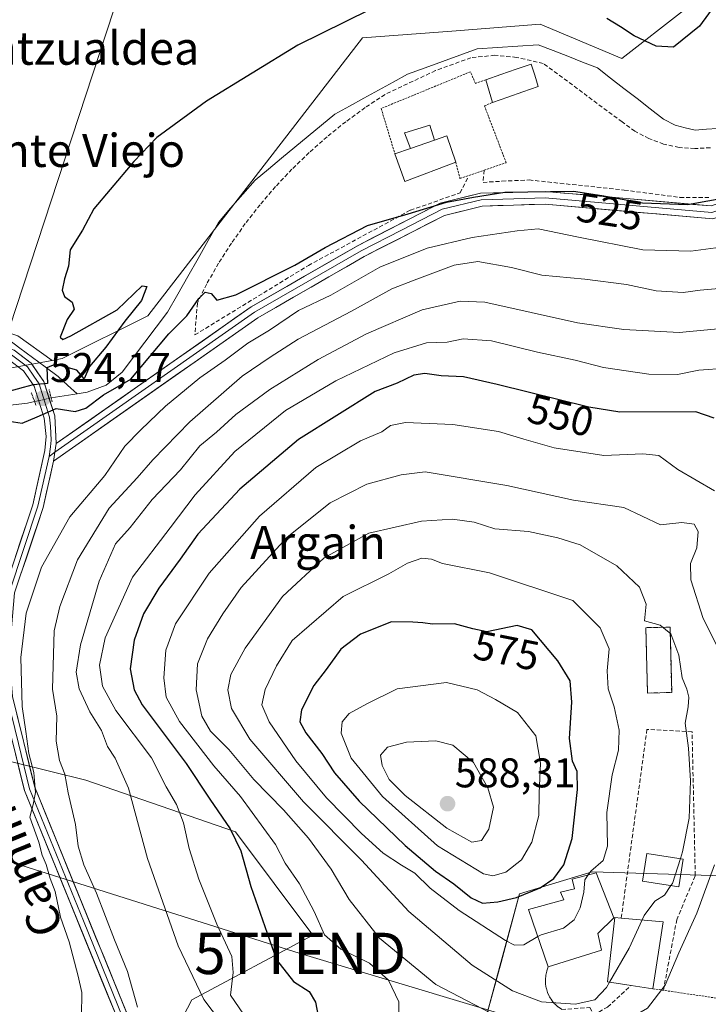
# Model space of a CAD drawing. Units: metres. Extents: x 607052 to 610488, y 4754713 to 4757082.
# Drawn here: x 608676 to 608842, y 4754981 to 4755219 of the extents above; entities that cross this region are included whole.
import ezdxf
from ezdxf.enums import TextEntityAlignment as Align

# ---------------------------------------------------------------- set-up
doc = ezdxf.new("R2010")
doc.units = ezdxf.units.M
doc.header["$MEASUREMENT"] = 0
for name, pattern in [('TRAZO_Y_PUNTO', [1, 0.5, -0.25, 0, -0.25]), ('TRAZOS', [0.75, 0.5, -0.25]), ('TRAZOS2', [0.375, 0.25, -0.125]), ('TRAZOSX2', [1.5, 1, -0.5])]:
    doc.linetypes.add(name, pattern=pattern)
doc.layers.get('0').update_dxf_attribs({"lineweight": 5})
for name, color, linetype, lineweight in [('Alambrada', 19, 'TRAZOS', 0), ('Carátula', 7, 'Continuous', 5), ('Cementerio', 135, 'TRAZOSX2', 0), ('Cementerio Cxs', 135, 'Continuous', 0), ('Corriente natural lineal', 142, 'Continuous', 13), ('Corriente natural lineal oculto', 19, 'TRAZO_Y_PUNTO', 13), ('Curva de nivel maestra', 36, 'Continuous', 30), ('Curva de nivel normal', 36, 'Continuous', 0), ('Edificación', 1, 'Continuous', 13), ('Edificación Cxs', 1, 'Continuous', 13), ('Edificación ligera', 1, 'Continuous', 0), ('Edificación ligera Cxs', 1, 'Continuous', 0), ('Edificación religiosa', 2, 'Continuous', 13), ('Edificación religiosa Cxs', 2, 'Continuous', 13), ('Layer 0', 7, 'Continuous', 0), ('Muro lineal', 1, 'TRAZOSX2', 13), ('Núcleo urbano CxS', 19, 'Continuous', 0), ('Obra de contención lineal', 1, 'TRAZOSX2', 13), ('Pastizal CxS', 92, 'Continuous', 0), ('Piscina', 142, 'Continuous', 0), ('Piscina CxS', 142, 'Continuous', 0), ('Prado CxS', 92, 'Continuous', 0), ('Puente lineal', 2, 'TRAZOS2', 0), ('Punto de cota en terreno', 7, 'Continuous', 0), ('Rótulo de curva de nivel directora', 19, 'Continuous', 0), ('Rótulo de punto de cota en terreno', 19, 'Continuous', 0), ('Seto lineal', 92, 'TRAZOSX2', 0), ('Tendido', 6, 'Continuous', 0), ('Texto cartográfico', 19, 'Continuous', 0), ('Torre de tendido puntual', 7, 'Continuous', 0)]:
    doc.layers.add(name, color=color, linetype=linetype, lineweight=lineweight)
doc.styles.add('Arial', font='txt', dxfattribs={"height": 0.2})

# ---------------------------------------------------------------- blocks, each defined once
blk = doc.blocks.new('*U154')
at = {"layer": 'Pastizal CxS', "color": 92, "linetype": 'Continuous', "lineweight": 0}
for points in [[(608697.4319, 4754943.6371, 534.3817), (608717.2275, 4754981.5689, 538.8797), (608746.4795, 4754997.2597, 553.8423), (608727.7723, 4755022.2039, 550.8479), (608691.6031, 4755034.6761, 536.7002), (608666.0919, 4755040.9405, 528.3316), (608652.9405, 4755072.0927, 525.9406), (608655.4359, 4755109.5089, 525.4356), (608667.7439, 4755133.2957, 526.1004), (608683.4613, 4755136.1537, 524.4963), (608685.889, 4755136.5952, 524.8118), (608706.5721, 4755146.9241, 524.402), (608758.4729, 4755214.106, 524.1677), (608780.0724, 4755215.7672, 523.2755), (608801.3619, 4755217.4045, 523.0623), (608821.1571, 4755209.1583, 523.2549), (608836.0029, 4755220.7019, 525.7515)], [(608856.0825, 4755011.2403, 554.0883), (608813.9471, 4755012.5267, 569.0951), (608800.9007, 4755008.5739, 572.0655), (608796.4119, 4755007.2141, 572.0082), (608791.9249, 4754990.6177, 566.7263), (608788.3677, 4754977.4605, 558.3445)]]:
    blk.add_polyline3d(points, dxfattribs=at)
blk.add_polyline3d([(608827.3301, 4755055.7501, 565.7702), (608833.1801, 4755055.8901, 565.1018), (608832.7901, 4755071.6901, 564.6517), (608826.9401, 4755071.5501, 565.8943), (608827.3301, 4755055.7501, 565.7702)], close=True, dxfattribs=at)
blk = doc.blocks.new('*U157')
at = {"layer": 'Prado CxS', "color": 92, "linetype": 'Continuous', "lineweight": 0}
blk.add_polyline3d([(608836.0029, 4755220.7019, 525.7515), (608821.1571, 4755209.1583, 523.2549), (608801.3619, 4755217.4045, 523.0623), (608780.0724, 4755215.7672, 523.2755), (608758.4729, 4755214.106, 524.1677), (608706.5721, 4755146.9241, 524.402), (608685.889, 4755136.5952, 524.8118), (608683.4613, 4755136.1537, 524.4963), (608683.4613, 4755136.1537, 524.4963), (608675.1454, 4755142.0939, 525.3953), (608655.1773, 4755148.7501, 526.1526), (608631.7408, 4755152.0208, 527.3903), (608642.4275, 4755170.929, 527.3484), (608668.1094, 4755214.3895, 529.4044), (608675.3437, 4755224.3113, 530.2491)], dxfattribs=at)
blk = doc.blocks.new('*U182')
at = {"layer": 'Curva de nivel normal', "color": 36, "linetype": 'Continuous', "lineweight": 0}
blk.add_polyline3d([(608690.5, 4754977.72, 530), (608690.62, 4754983.4, 530), (608689.74, 4754987.3, 530), (608687.56, 4754995.61, 530), (608685.48, 4755001.54, 530), (608684.14, 4755007.76, 530), (608682.98, 4755010.95, 530), (608681.96, 4755014.34, 530), (608681.02, 4755016.56, 530), (608680.18, 4755019.71, 530), (608678.05, 4755025.73, 530), (608678.87, 4755028.82, 530), (608679.42, 4755031.71, 530), (608679.02, 4755036.57, 530), (608677.81, 4755041.12, 530), (608677.06, 4755046.44, 530), (608676.2, 4755052.5, 530), (608675.83, 4755064.34, 530), (608677.17, 4755075.02, 530), (608680.84, 4755086.19, 530), (608687.67, 4755098.3, 530), (608696.15, 4755108.29, 530), (608701.04, 4755115.43, 530), (608704.88, 4755119.36, 530), (608710.82, 4755125.1, 530), (608719.14, 4755131.96, 530), (608725.23, 4755136.21, 530), (608730.69, 4755140.3, 530), (608735.97, 4755143.46, 530), (608742.95, 4755148.18, 530), (608750.81, 4755151.91, 530), (608762.66, 4755158.68, 530), (608774.04, 4755163.29, 530), (608784.94, 4755165.88, 530), (608795.83, 4755167.45, 530), (608800.92, 4755167.98, 530), (608810.69, 4755165.93, 530), (608826.22, 4755162.89, 530), (608837.82, 4755162.52, 530), (608845.07, 4755163.52, 530)], dxfattribs=at)
blk = doc.blocks.new('*U187')
at = {"layer": 'Curva de nivel normal', "color": 36, "linetype": 'Continuous', "lineweight": 0}
blk.add_polyline3d([(608704.08, 4754979.86, 535), (608701.65, 4754988.44, 535), (608698.54, 4754996.06, 535), (608694.12, 4755007.34, 535), (608691.08, 4755014.2, 535), (608689.75, 4755018.76, 535), (608689.05, 4755023.94, 535), (608687.33, 4755031.62, 535), (608686.49, 4755036.17, 535), (608685.24, 4755039.43, 535), (608684.43, 4755044.11, 535), (608684.55, 4755050.13, 535), (608683.52, 4755056.65, 535), (608683.89, 4755070.8, 535), (608685.27, 4755076.63, 535), (608689.56, 4755087.93, 535), (608697.19, 4755100.46, 535), (608704.02, 4755107.79, 535), (608707.74, 4755112.09, 535), (608716.71, 4755121.32, 535), (608729.4, 4755132.32, 535), (608736.13, 4755136.97, 535), (608742.9, 4755141.28, 535), (608755.78, 4755148.04, 535), (608765.5, 4755153.45, 535), (608770.96, 4755155.58, 535), (608780.61, 4755159.17, 535), (608786.34, 4755160.06, 535), (608794.42, 4755158.64, 535), (608801.83, 4755156.79, 535), (608812.17, 4755155.79, 535), (608822.22, 4755154.5, 535), (608829.39, 4755152.96, 535), (608835.96, 4755152.57, 535), (608840.08, 4755153.14, 535), (608845.56, 4755153.6, 535)], dxfattribs=at)
blk = doc.blocks.new('*U203')
at = {"layer": 'Curva de nivel normal', "color": 36, "linetype": 'Continuous', "lineweight": 0}
blk.add_polyline3d([(608724.1, 4754976.34, 540), (608720.06, 4754981.7, 540), (608713.89, 4754994.67, 540), (608706.45, 4755015.77, 540), (608701.86, 4755032.77, 540), (608698.67, 4755040.03, 540), (608696.83, 4755042.82, 540), (608695.33, 4755046.7, 540), (608692.55, 4755051.18, 540), (608690, 4755056.73, 540), (608689.2, 4755060.78, 540), (608690.3, 4755067.42, 540), (608694.83, 4755082.79, 540), (608698.76, 4755091.78, 540), (608702.31, 4755095.75, 540), (608707.62, 4755102.56, 540), (608714.48, 4755109.74, 540), (608719.15, 4755115.51, 540), (608723.14, 4755118.78, 540), (608727.8, 4755123.05, 540), (608736.05, 4755129.1, 540), (608747.71, 4755136.38, 540), (608759.44, 4755142.58, 540), (608772.89, 4755148.41, 540), (608782.05, 4755150.5, 540), (608788.03, 4755150.24, 540), (608810.39, 4755145.24, 540), (608821.65, 4755143.6, 540), (608834.98, 4755142.93, 540), (608849.5, 4755144.3, 540)], dxfattribs=at)
blk = doc.blocks.new('*U214')
at = {"layer": 'Curva de nivel maestra', "color": 36, "linetype": 'Continuous', "lineweight": 30}
for points in [[(608848.61, 4755228.96, 525), (608839.93, 4755216.91, 525), (608833.63, 4755211.85, 525), (608829.44, 4755212.08, 525), (608824.08, 4755214.58, 525), (608820.82, 4755216.74, 525), (608817.48, 4755218.8, 525)], [(608765.82, 4755223.77, 525), (608742.82, 4755212.37, 525), (608720.76, 4755198.82, 525), (608712.92, 4755193.1, 525), (608708.76, 4755190.06, 525), (608703.15, 4755184.25, 525), (608697.48, 4755177.45, 525), (608693.48, 4755172.78, 525), (608690.78, 4755167.6, 525), (608687.79, 4755162.88, 525), (608687.41, 4755158.95, 525), (608686.42, 4755155.84, 525), (608685.83, 4755153.09, 525), (608686.38, 4755151.58, 525), (608688.28, 4755150.2, 525), (608688.73, 4755148.54, 525), (608687.1, 4755146.07, 525), (608685.33, 4755141.77, 525), (608685.98, 4755141.19, 525), (608687.92, 4755142.08, 525), (608699.12, 4755148.34, 525), (608705.15, 4755154.16, 525), (608706.33, 4755153.99, 525), (608705.02, 4755150.61, 525), (608701.02, 4755145.62, 525), (608696.4, 4755139.35, 525), (608692.43, 4755134.69, 525), (608691.16, 4755131.7, 525), (608689.42, 4755133.78, 525), (608684.23, 4755135.26, 525), (608682.18, 4755134.36, 525), (608682.33, 4755130.59, 525), (608678.82, 4755130.24, 525), (608676.43, 4755129.63, 525), (608670.22, 4755127.87, 525)], [(608669.86, 4755121.95, 525), (608676.15, 4755121, 525), (608679.78, 4755122.54, 525), (608684.39, 4755124.53, 525), (608688.98, 4755123.83, 525), (608691.61, 4755124.59, 525), (608695.82, 4755127.84, 525), (608702.48, 4755131.58, 525), (608711.6, 4755142.55, 525), (608716.02, 4755146.94, 525), (608718.88, 4755151.12, 525), (608720.39, 4755152.61, 525), (608721.86, 4755152.35, 525), (608723.22, 4755150.68, 525), (608727.81, 4755152, 525), (608742.08, 4755159.17, 525), (608749.4, 4755163.45, 525), (608759.66, 4755168.79, 525), (608769.46, 4755171.56, 525), (608778.76, 4755174.38, 525), (608785.31, 4755175.6, 525), (608792.81, 4755176.85, 525), (608809.44, 4755177.06, 525), (608816.3, 4755176, 525), (608826.15, 4755174.21, 525), (608837.01, 4755173.83, 525), (608846.82, 4755175.62, 525)]]:
    blk.add_polyline3d(points, dxfattribs=at)
blk = doc.blocks.new('5PATER')
at = {"layer": 'Carátula', "linetype": 'Continuous', "lineweight": 5}
h = blk.add_hatch(color=250, dxfattribs=at)
edge = h.paths.add_edge_path()
edge.add_ellipse((0, 0.01), major_axis=(-1.33, -1.34), ratio=0.999422, start_angle=0, end_angle=360)
blk = doc.blocks.new('5TTEND')
blk.add_text('5TTEND', height=10).set_placement((0, 0), align=Align.MIDDLE_CENTER)

msp = doc.modelspace()

# ---------------------------------------------------------------- linework, layer by layer
at = {"layer": 'Alambrada', "color": 19, "linetype": 'TRAZOS', "lineweight": 0}
for points in [[(608788.23, 4755204, 523.8), (608785.73, 4755203.11, 524.02), (608784.53, 4755205.91, 523.86), (608762.96, 4755197.04, 523.9), (608766.3, 4755186.04, 524.2)], [(608780.98, 4755184.05, 524.18), (608782.01, 4755180.15, 524.35), (608787.86, 4755182.13, 524.27), (608793.17, 4755183.93, 523.97), (608787.92, 4755197.68, 523.86), (608789.85, 4755198.49, 523.53)], [(608828.64, 4754984.27, 560.55), (608846.67, 4754981.62, 556.85), (608844.04, 4754972.75, 555.23), (608836.72, 4754955, 552.39)]]:
    msp.add_polyline3d(points, dxfattribs=at)
at = {"layer": 'Cementerio', "color": 135, "linetype": 'TRAZOSX2', "lineweight": 0}
msp.add_polyline3d([(608827.33, 4755055.75, 565.91), (608833.18, 4755055.89, 565.46), (608832.79, 4755071.69, 564.7), (608826.94, 4755071.55, 565.22), (608827.33, 4755055.75, 565.91)], dxfattribs=at)
at = {"layer": 'Cementerio Cxs', "color": 135, "linetype": 'Continuous', "lineweight": 0}
msp.add_polyline3d([(608827.33, 4755055.75, 565.91), (608826.94, 4755071.55, 565.22), (608832.79, 4755071.69, 564.7), (608833.18, 4755055.89, 565.46), (608827.33, 4755055.75, 565.91)], close=True, dxfattribs=at)
at = {"layer": 'Corriente natural lineal', "color": 142, "linetype": 'Continuous', "lineweight": 13}
for points in [[(608689.45, 4755128.08, 524.32), (608691.91, 4755128.47, 524.49), (608696.45, 4755130.17, 524.58), (608700.34, 4755133.31, 523.86), (608703.09, 4755136.93, 524.11), (608705.84, 4755140.54, 524.26), (608708.58, 4755144.16, 524.4), (608711.33, 4755147.77, 524.26), (608713.78, 4755152.12, 523.85), (608716.24, 4755156.47, 523.87), (608718.69, 4755160.82, 524.48), (608721.15, 4755165.17, 524.37), (608723.6, 4755169.52, 523.98), (608726.56, 4755172.91, 523.52), (608729.51, 4755176.31, 524.07), (608732.47, 4755179.7, 524.33), (608735.69, 4755182.37, 524.34), (608738.9, 4755185.03, 524.27), (608742.12, 4755187.7, 524.06), (608745.34, 4755190.36, 523.76), (608748.55, 4755193.03, 523.52), (608751.77, 4755195.69, 523.44), (608755.29, 4755197.62, 523.79), (608758.8, 4755199.55, 523.74), (608762.32, 4755201.47, 523.45), (608765.83, 4755203.4, 522.81), (608769.35, 4755205.33, 523.29), (608773.56, 4755206.86, 523.24), (608777.77, 4755208.39, 522.86), (608781.97, 4755209.92, 523.24), (608786.18, 4755211.45, 523.03), (608791.1, 4755211.79, 523.36), (608796.02, 4755212.12, 523.03), (608800.94, 4755212.46, 523.19), (608804.51, 4755211.06, 523.14), (608808.09, 4755209.65, 522.76), (608811.66, 4755208.25, 522.45), (608815.23, 4755206.84, 522.71), (608818.42, 4755204.37, 522.56), (608821.61, 4755201.89, 522.42), (608824.81, 4755199.42, 522.44), (608828, 4755196.94, 522.52), (608831.19, 4755194.47, 522.4), (608833.99, 4755192.97, 522.17), (608836.44, 4755192.4, 522.11), (608838.88, 4755191.83, 522.19), (608841.58, 4755192.01, 522.13), (608844.28, 4755192.18, 522.18)], [(608630.99, 4755154.86, 527.87), (608635, 4755153.62, 527.35), (608639.02, 4755152.37, 527.16), (608643.03, 4755151.13, 526.95), (608647.04, 4755149.88, 526.74), (608651.29, 4755148.47, 526.41), (608655.54, 4755147.06, 526.22), (608659.8, 4755145.65, 526.05), (608664.05, 4755144.24, 525.87), (608668.3, 4755142.83, 525.73), (608672.55, 4755141.42, 525.62), (608675.63, 4755139.13, 525.62), (608678.7, 4755136.85, 525.43), (608681.78, 4755134.56, 525.16), (608684.85, 4755132.27, 524.72), (608687.15, 4755130.18, 524.28), (608689.45, 4755128.08, 524.32)], [(608683.19, 4755127.08, 524.21), (608686.32, 4755127.58, 524.19), (608689.45, 4755128.08, 524.32)], [(608672.62, 4755125.25, 524.32), (608677.44, 4755125.79, 523.92), (608679.18, 4755126.23, 524.08)]]:
    msp.add_polyline3d(points, dxfattribs=at)
at = {"layer": 'Corriente natural lineal oculto', "color": 19, "linetype": 'TRAZO_Y_PUNTO', "lineweight": 13}
msp.add_polyline3d([(608679.18, 4755126.23, 524.08), (608683.19, 4755127.08, 524.21)], dxfattribs=at)
at = {"layer": 'Curva de nivel maestra', "color": 36, "linetype": 'Continuous', "lineweight": 30}
for points in [[(608843.48, 4755122.22, 550), (608839.03, 4755123.75, 550), (608820.66, 4755123.61, 550), (608813.19, 4755124.81, 550), (608790.98, 4755130.34, 550), (608782.82, 4755132.21, 550), (608777.48, 4755132.39, 550), (608773.48, 4755133.01, 550), (608770.82, 4755132.59, 550), (608766.82, 4755130.63, 550), (608761.48, 4755128.66, 550), (608742.98, 4755117.06, 550), (608728.81, 4755104.99, 550), (608718.65, 4755094.13, 550), (608714.4, 4755088.07, 550), (608709.18, 4755081.12, 550), (608705.5, 4755074.88, 550), (608703.24, 4755068.52, 550), (608702.28, 4755061.62, 550), (608703.26, 4755056.49, 550), (608705.18, 4755052.9, 550), (608715.82, 4755038.7, 550), (608721.58, 4755030.07, 550), (608726.45, 4755022.96, 550), (608729.02, 4755017.6, 550), (608731.47, 4755008.96, 550), (608737.68, 4754991.3, 550), (608741.74, 4754986.03, 550), (608745.55, 4754983.61, 550), (608747.07, 4754981.04, 550), (608747.82, 4754977.22, 550)], [(608787.48, 4755004.98, 575), (608791.15, 4755005.28, 575), (608795.65, 4755006.34, 575), (608801.42, 4755008.64, 575), (608804.69, 4755010.96, 575), (608807.1, 4755014.19, 575), (608809.16, 4755020.62, 575), (608810.44, 4755032.44, 575), (608810.34, 4755036.77, 575), (608809.19, 4755039.27, 575), (608808.49, 4755044.78, 575), (608809.01, 4755053.58, 575), (608808.67, 4755058.68, 575), (608805.69, 4755063.53, 575), (608799.4, 4755071.02, 575), (608795.81, 4755072.04, 575), (608788.53, 4755070.57, 575), (608785.09, 4755071.26, 575), (608780.71, 4755072.48, 575), (608775.38, 4755072.38, 575), (608773.03, 4755072.74, 575), (608770.6, 4755072.91, 575), (608765.45, 4755072.92, 575), (608757.98, 4755069.99, 575), (608753.21, 4755066.32, 575), (608749.67, 4755061.4, 575), (608746.68, 4755057.59, 575), (608743.69, 4755051.72, 575), (608743.26, 4755048.77, 575), (608744.75, 4755046.1, 575), (608748.63, 4755041.12, 575), (608751.7, 4755036.5, 575), (608757.63, 4755029.58, 575), (608768.75, 4755018.87, 575), (608776.09, 4755012.71, 575), (608780.52, 4755009.62, 575), (608784.68, 4755006.22, 575), (608787.48, 4755004.98, 575)]]:
    msp.add_polyline3d(points, dxfattribs=at)
at = {"layer": 'Curva de nivel normal', "color": 36, "linetype": 'Continuous', "lineweight": 0}
for points in [[(608846.4, 4755134.31, 545), (608839.77, 4755133.76, 545), (608834.59, 4755132.71, 545), (608827.64, 4755132.86, 545), (608816.7, 4755134.42, 545), (608809.82, 4755136.24, 545), (608800.74, 4755138.18, 545), (608789.65, 4755140.86, 545), (608782.81, 4755141.33, 545), (608778.94, 4755140.56, 545), (608773.95, 4755140.37, 545), (608766.07, 4755137.96, 545), (608752, 4755131.22, 545), (608739.8, 4755124.06, 545), (608727.6, 4755114.16, 545), (608717.99, 4755103.67, 545), (608711.94, 4755095.65, 545), (608702.84, 4755083.74, 545), (608696.27, 4755069.1, 545), (608694.84, 4755062.48, 545), (608695.58, 4755057.39, 545), (608698.86, 4755051.5, 545), (608707.42, 4755040.08, 545), (608710.99, 4755033.08, 545), (608713.49, 4755028.79, 545), (608715.21, 4755024.4, 545), (608716.55, 4755018.17, 545), (608718.85, 4755010.8, 545), (608723.24, 4754999.86, 545), (608726.9, 4754992.1, 545), (608727.21, 4754988.17, 545), (608726.54, 4754982.73, 545), (608730.71, 4754976.59, 545)], [(608843.56, 4755104.62, 555), (608834.63, 4755109.82, 555), (608830.08, 4755113.13, 555), (608826.23, 4755113.55, 555), (608816.76, 4755113.15, 555), (608804.81, 4755114.99, 555), (608797.46, 4755117.08, 555), (608791.32, 4755118.93, 555), (608780.32, 4755120.67, 555), (608768.87, 4755121.11, 555), (608765.22, 4755120.45, 555), (608763.11, 4755118.89, 555), (608757.98, 4755116.74, 555), (608747.19, 4755110.27, 555), (608733.51, 4755098.49, 555), (608721.38, 4755084.76, 555), (608713.28, 4755072.44, 555), (608710.89, 4755066.1, 555), (608710.4, 4755059.44, 555), (608711.03, 4755054.72, 555), (608714.22, 4755048.9, 555), (608722.53, 4755038.12, 555), (608728.95, 4755030.78, 555), (608737.44, 4755019.1, 555), (608739.74, 4755014.65, 555), (608743.18, 4755009.61, 555), (608746.79, 4755002.97, 555), (608749.26, 4754997.3, 555), (608753.21, 4754993.85, 555), (608760.17, 4754990.46, 555), (608764.74, 4754986.36, 555), (608767.2, 4754981.15, 555), (608767.3, 4754975.58, 555)], [(608844.15, 4755067.1, 560), (608840.82, 4755073.77, 560), (608837.79, 4755083.1, 560), (608837.75, 4755087.1, 560), (608839.24, 4755090.86, 560), (608839.56, 4755094.78, 560), (608838.65, 4755096.6, 560), (608835.67, 4755096.96, 560), (608830.45, 4755096.4, 560), (608821.61, 4755100.56, 560), (608809.42, 4755102.37, 560), (608793.33, 4755105.91, 560), (608773.59, 4755109.21, 560), (608767.8, 4755108.5, 560), (608759.49, 4755106.2, 560), (608750.66, 4755101.71, 560), (608740.2, 4755093.45, 560), (608729.08, 4755081.22, 560), (608724.72, 4755074.88, 560), (608720.95, 4755068.86, 560), (608718.59, 4755062.77, 560), (608718.21, 4755056.52, 560), (608719.62, 4755050.12, 560), (608721.72, 4755046.55, 560), (608726.12, 4755042.11, 560), (608732.22, 4755034.87, 560), (608739.37, 4755027.53, 560), (608745.4, 4755020.68, 560), (608750.89, 4755013.18, 560), (608755.22, 4755005.84, 560), (608762.52, 4754996.5, 560), (608776.18, 4754985.3, 560), (608793.15, 4754976.46, 560)], [(608835.27, 4755015.72, 565), (608835.8, 4755017.38, 565), (608837.38, 4755025.54, 565), (608837.76, 4755034.51, 565), (608837.21, 4755042.44, 565), (608836.42, 4755048.44, 565), (608837.18, 4755052.44, 565), (608837.36, 4755054.75, 565), (608836.83, 4755056.68, 565), (608835.69, 4755059.44, 565), (608834.91, 4755064.87, 565), (608832.95, 4755070.07, 565), (608830.43, 4755072.13, 565), (608826.6, 4755073.22, 565), (608827.04, 4755077.26, 565), (608825.4, 4755081.35, 565), (608819.88, 4755086.53, 565), (608811.05, 4755091.6, 565), (608805.68, 4755093.3, 565), (608798.53, 4755094.78, 565), (608790.44, 4755095.47, 565), (608785.43, 4755097.05, 565), (608780.18, 4755097.8, 565), (608772.68, 4755097.32, 565), (608759.98, 4755094.39, 565), (608749.15, 4755088.46, 565), (608739.09, 4755079.12, 565), (608730.12, 4755066.56, 565), (608726.65, 4755060.26, 565), (608725.88, 4755056.54, 565), (608726.8, 4755052.02, 565), (608731.18, 4755044.63, 565), (608744.15, 4755029.45, 565), (608758.2, 4755015.32, 565), (608769.64, 4755002.93, 565), (608784.94, 4754989.99, 565), (608794.73, 4754983.74, 565), (608801.73, 4754981.11, 565), (608809.81, 4754980.57, 565), (608814.62, 4754981.57, 565), (608817.44, 4754984.58, 565), (608818.18, 4754985.85, 565)], [(608813.02, 4755011.81, 570), (608813.61, 4755012.69, 570), (608816.61, 4755015.26, 570), (608817.66, 4755018.72, 570), (608817.52, 4755026.9, 570), (608818.8, 4755036, 570), (608820.29, 4755041.97, 570), (608820.5, 4755046.76, 570), (608819.27, 4755052.38, 570), (608817.8, 4755056.77, 570), (608817.61, 4755061.1, 570), (608818.04, 4755066.44, 570), (608815.86, 4755071.53, 570), (608809.29, 4755078.11, 570), (608789.17, 4755084.79, 570), (608777.76, 4755087.04, 570), (608775.14, 4755088.14, 570), (608772.82, 4755088.35, 570), (608769.36, 4755087.16, 570), (608764.84, 4755084.54, 570), (608753.8, 4755079.1, 570), (608741.42, 4755068.44, 570), (608737.66, 4755062.32, 570), (608734.96, 4755056.62, 570), (608734.14, 4755052.9, 570), (608735.87, 4755048.79, 570), (608742.34, 4755039.36, 570), (608749.72, 4755030.43, 570), (608758.21, 4755021.82, 570), (608763.44, 4755017.06, 570), (608767.84, 4755014.12, 570), (608771.11, 4755012.2, 570), (608774.81, 4755008.62, 570), (608781.82, 4755003.17, 570), (608793.02, 4754995.94, 570), (608795.2, 4754994.84, 570), (608797.48, 4754994.91, 570), (608800.84, 4754996.87, 570)], [(608789.98, 4755011.55, 580), (608793.12, 4755012.43, 580), (608796.86, 4755015.42, 580), (608799.4, 4755019.72, 580), (608801.07, 4755026.15, 580), (608801.14, 4755031.53, 580), (608801.49, 4755038.82, 580), (608800.32, 4755045.44, 580), (608795.9, 4755051.06, 580), (608790.6, 4755054.22, 580), (608786.13, 4755056.56, 580), (608778.71, 4755058.33, 580), (608766.85, 4755056.8, 580), (608759.49, 4755053.18, 580), (608755.26, 4755050.77, 580), (608753.53, 4755048.77, 580), (608753.3, 4755046.06, 580), (608755.71, 4755040.04, 580), (608763.26, 4755030.71, 580), (608776.58, 4755018.83, 580), (608787.7, 4755012.04, 580), (608789.98, 4755011.55, 580)], [(608784.91, 4755019.69, 585), (608787.21, 4755020.07, 585), (608789.01, 4755022.88, 585), (608790.07, 4755028.17, 585), (608788.71, 4755032.87, 585), (608785.3, 4755038.92, 585), (608780.27, 4755043.14, 585), (608776.14, 4755044.22, 585), (608769.08, 4755043.84, 585), (608764.48, 4755042.63, 585), (608762.81, 4755040.73, 585), (608763.16, 4755038.23, 585), (608764.91, 4755034.86, 585), (608768.73, 4755031.02, 585), (608778.84, 4755023.12, 585), (608784.91, 4755019.69, 585)], [(608808, 4754972.18, 560), (608812.14, 4754973.23, 560), (608818.6, 4754976.67, 560), (608821.32, 4754977.58, 560), (608823.7, 4754977.5, 560), (608827.34, 4754979.6, 560), (608831.59, 4754985.13, 560), (608834.94, 4754992.93, 560), (608839.22, 4755002.56, 560), (608843.5, 4755014.23, 560)], [(608833.01, 4755009.24, 565), (608833.36, 4755009.75, 565), (608835.27, 4755015.72, 565)], [(608800.84, 4754996.87, 570), (608801.6, 4754997.32, 570), (608807.04, 4754998.92, 570), (608809.62, 4755000.92, 570), (608811.08, 4755003.87, 570), (608811.98, 4755007.62, 570), (608812.17, 4755010.57, 570), (608813.02, 4755011.81, 570)], [(608826.05, 4755000.92, 565), (608826.52, 4755001.95, 565), (608829.12, 4755005.48, 565), (608831.42, 4755006.9, 565), (608833.01, 4755009.24, 565)], [(608818.18, 4754985.85, 565), (608822.94, 4754994.1, 565), (608826.05, 4755000.92, 565)]]:
    msp.add_polyline3d(points, dxfattribs=at)
at = {"layer": 'Edificación', "color": 1, "linetype": 'Continuous', "lineweight": 13}
for points in [[(608770.07, 4755187.37, 524.27), (608775.88, 4755189.42, 524.25), (608778.87, 4755190.47, 524.2), (608780.98, 4755184.05, 524.18), (608768.69, 4755179.41, 524.18), (608766.3, 4755186.04, 524.2), (608770.07, 4755187.37, 524.27)], [(608835.98, 4755015.61, 564.46), (608834.94, 4755008.94, 564.06), (608826.16, 4755010.3, 566.34), (608827.2, 4755016.98, 565.84), (608835.98, 4755015.61, 564.46)], [(608831.14, 4755000.46, 562.84), (608828.64, 4754984.27, 560.55), (608823.35, 4754985.07, 561.75), (608817.67, 4754985.93, 565.06), (608819.44, 4755001.51, 567.81), (608821, 4755001.37, 567.53), (608831.14, 4755000.46, 562.84)]]:
    msp.add_polyline3d(points, dxfattribs=at)
at = {"layer": 'Edificación Cxs', "color": 1, "linetype": 'Continuous', "lineweight": 13}
for points in [[(608770.07, 4755187.37, 524.27), (608775.88, 4755189.42, 524.25), (608778.87, 4755190.47, 524.2), (608780.98, 4755184.05, 524.18), (608768.69, 4755179.41, 524.18), (608766.3, 4755186.04, 524.2), (608770.07, 4755187.37, 524.27)], [(608835.98, 4755015.61, 564.46), (608834.94, 4755008.94, 564.06), (608826.16, 4755010.3, 566.34), (608827.2, 4755016.98, 565.84), (608835.98, 4755015.61, 564.46)], [(608831.14, 4755000.46, 562.84), (608828.64, 4754984.27, 560.55), (608823.35, 4754985.07, 561.75), (608817.67, 4754985.93, 565.06), (608819.44, 4755001.51, 567.81), (608821, 4755001.37, 567.53), (608831.14, 4755000.46, 562.84)]]:
    msp.add_polyline3d(points, close=True, dxfattribs=at)
at = {"layer": 'Edificación ligera', "color": 1, "linetype": 'Continuous', "lineweight": 0}
for points in [[(608770.07, 4755187.37, 524.27), (608768.61, 4755191.17, 524.29), (608768.7, 4755191.17, 524.29), (608774.75, 4755193.02, 524.26), (608775.88, 4755189.42, 524.25)], [(608775.88, 4755189.42, 524.25), (608770.07, 4755187.37, 524.27)]]:
    msp.add_polyline3d(points, dxfattribs=at)
at = {"layer": 'Edificación ligera Cxs', "color": 1, "linetype": 'Continuous', "lineweight": 0}
msp.add_polyline3d([(608775.88, 4755189.42, 524.25), (608770.07, 4755187.37, 524.27), (608768.61, 4755191.17, 524.29), (608768.7, 4755191.17, 524.29), (608774.75, 4755193.02, 524.26), (608775.88, 4755189.42, 524.25)], close=True, dxfattribs=at)
at = {"layer": 'Edificación religiosa', "color": 2, "linetype": 'Continuous', "lineweight": 13}
msp.add_polyline3d([(608816.21, 4754993.6, 567.31), (608803.35, 4754989.55, 568.06), (608798.59, 4755003.43, 572.18), (608807.14, 4755005.8, 571.13), (608806.32, 4755007.63, 571.54), (608809.71, 4755008.42, 570.61), (608809.1, 4755010.8, 571.61), (608814.89, 4755012.3, 569.59), (608819.17, 4755001.38, 567.85), (608815.35, 4754997.63, 568.1), (608816.21, 4754993.6, 567.31)], dxfattribs=at)
at = {"layer": 'Edificación religiosa Cxs', "color": 2, "linetype": 'Continuous', "lineweight": 13}
msp.add_polyline3d([(608816.21, 4754993.6, 567.31), (608803.35, 4754989.55, 568.06), (608798.59, 4755003.43, 572.18), (608807.14, 4755005.8, 571.13), (608806.32, 4755007.63, 571.54), (608809.71, 4755008.42, 570.61), (608809.1, 4755010.8, 571.61), (608814.89, 4755012.3, 569.59), (608819.17, 4755001.38, 567.85), (608815.35, 4754997.63, 568.1), (608816.21, 4754993.6, 567.31)], close=True, dxfattribs=at)
at = {"layer": 'Layer 0', "linetype": 'Continuous', "lineweight": 0}
for points in [[(608684.42, 4755116.05), (608731.52, 4755149.07), (608757.4, 4755163.96), (608777.19, 4755174.12), (608786.93, 4755176.54), (608802.66, 4755177), (608842.73, 4755173.48), (608856.19, 4755177.95), (608860.57, 4755180.57), (608864.33, 4755183.8), (608882.2, 4755209.94), (608893.25, 4755232.13)], [(608860, 4755178.43), (608856.84, 4755176.54), (608842.91, 4755171.92), (608802.62, 4755175.46), (608795.01, 4755175.23), (608787.14, 4755175), (608777.74, 4755172.67), (608767.84, 4755167.59), (608758.14, 4755162.61), (608732.35, 4755147.77), (608684.09, 4755113.94)], [(608859.42, 4755176.29), (608857.48, 4755175.13), (608843.09, 4755170.35), (608802.57, 4755173.91), (608787.35, 4755173.46), (608778.28, 4755171.21), (608758.87, 4755161.25), (608733.18, 4755146.47), (608683.76, 4755111.82)], [(608628.44, 4755152.28), (608646.15, 4755147.36), (608674.25, 4755138.61), (608678.4, 4755135.46), (608681.44, 4755131.06), (608684.05, 4755122.72), (608684.42, 4755116.05)], [(608702.18, 4754923.27), (608702.91, 4754926.93), (608704.4, 4754931.71), (608704.54, 4754935.99), (608704.18, 4754954.23), (608702.74, 4754968.41), (608676.74, 4755032.16), (608671.27, 4755054.51), (608670.42, 4755064.91), (608671.81, 4755080.47), (608678.76, 4755101.26), (608681.68, 4755114.39), (608681.97, 4755117.77), (608681.51, 4755122.19), (608679.08, 4755129.91), (608676.51, 4755133.65), (608672.89, 4755136.4), (608668.86, 4755138.34), (608645.45, 4755144.87), (608627.13, 4755149.96)], [(608627.79, 4755151.12), (608645.8, 4755146.12), (608657.51, 4755142.85), (608671.56, 4755138.48), (608673.57, 4755137.51), (608677.46, 4755134.56), (608678.98, 4755132.36), (608680.26, 4755130.49), (608681.57, 4755126.32), (608682.78, 4755122.46), (608683.01, 4755120.25), (608683.2, 4755116.91), (608683.05, 4755115.22), (608682.69, 4755112.95)], [(608684.42, 4755116.05), (608683.76, 4755111.82)], [(608684.42, 4755116.05), (608683.76, 4755111.82)], [(608684.09, 4755113.94), (608682.69, 4755112.95)], [(608682.69, 4755112.95), (608680.01, 4755100.92), (608673.09, 4755080.21), (608672.39, 4755072.43), (608671.72, 4755064.91), (608672.14, 4755059.71), (608672.56, 4755054.72), (608675.29, 4755043.54), (608677.98, 4755032.56), (608690.98, 4755000.69), (608704.01, 4754968.73), (608705.48, 4754954.31), (608705.84, 4754936.02), (608705.77, 4754933.88), (608706.75, 4754927.27), (608707.17, 4754925.76)], [(608683.76, 4755111.82), (608681.26, 4755100.57), (608674.36, 4755079.94), (608673.01, 4755064.9), (608673.84, 4755054.92), (608679.21, 4755032.96), (608705.28, 4754969.05), (608706.77, 4754954.39), (608707.13, 4754936.04), (608709.05, 4754931.69), (608711.04, 4754929.04), (608713.38, 4754927.85)]]:
    msp.add_lwpolyline(points, dxfattribs=at)
for points in [[(608843.09, 4755170.35, 525.88), (608838.59, 4755170.75, 525.38), (608834.09, 4755171.14, 525.45), (608829.58, 4755171.54, 525.66), (608825.08, 4755171.93, 525.67), (608820.58, 4755172.33, 525.67), (608816.08, 4755172.72, 525.6), (608811.57, 4755173.12, 525.44), (608807.07, 4755173.51, 525.18), (608802.57, 4755173.91, 525.53), (608798.77, 4755173.8, 525.25), (608794.96, 4755173.69, 524.93), (608791.16, 4755173.57, 524.93), (608787.35, 4755173.46, 525.04), (608782.82, 4755172.34, 525.55), (608778.28, 4755171.21, 525.37), (608774.4, 4755169.22, 525.3), (608770.52, 4755167.23, 526.16), (608766.63, 4755165.23, 526.01), (608762.75, 4755163.24, 526.39), (608758.87, 4755161.25, 527.06), (608754.59, 4755158.79, 526.74), (608750.31, 4755156.32, 527.16), (608746.03, 4755153.86, 526.95), (608741.74, 4755151.4, 528.04), (608737.46, 4755148.93, 527.49), (608733.18, 4755146.47, 527.66), (608729.38, 4755143.8, 527.46), (608725.58, 4755141.14, 527.89), (608721.78, 4755138.47, 527.63), (608717.97, 4755135.81, 527.71), (608714.17, 4755133.14, 527.2), (608710.37, 4755130.48, 527.16), (608706.57, 4755127.81, 527.08), (608702.77, 4755125.15, 526.77), (608698.97, 4755122.48, 526.87), (608695.16, 4755119.82, 526.46), (608691.36, 4755117.15, 526.38), (608687.56, 4755114.49, 526.25), (608683.76, 4755111.82, 526.15), (608684.42, 4755116.05, 526.02), (608688.35, 4755118.8, 526.09), (608692.27, 4755121.55, 525.81), (608696.2, 4755124.31, 526.22), (608700.12, 4755127.06, 525.89), (608704.05, 4755129.81, 525.92), (608707.97, 4755132.56, 526.17), (608711.9, 4755135.31, 526.34), (608715.82, 4755138.06, 526.73), (608719.75, 4755140.82, 526.69), (608723.67, 4755143.57, 526.88), (608727.6, 4755146.32, 526.62), (608731.52, 4755149.07, 527), (608735.83, 4755151.55, 526.31), (608740.15, 4755154.03, 526.54), (608744.46, 4755156.52, 526.34), (608748.77, 4755159, 526.53), (608753.09, 4755161.48, 526.01), (608757.4, 4755163.96, 525.79), (608761.36, 4755165.99, 525.65), (608765.32, 4755168.02, 525.61), (608769.27, 4755170.06, 525.21), (608773.23, 4755172.09, 524.83), (608777.19, 4755174.12, 524.91), (608780.44, 4755174.93, 524.87), (608783.68, 4755175.73, 524.78), (608786.93, 4755176.54, 524.66), (608790.86, 4755176.66, 524.86), (608794.8, 4755176.77, 524.86), (608798.73, 4755176.89, 524.95), (608802.66, 4755177, 525.04), (608807.11, 4755176.61, 524.93), (608811.56, 4755176.22, 524.53), (608816.02, 4755175.83, 524.6), (608820.47, 4755175.44, 524.73), (608824.92, 4755175.04, 524.85), (608829.37, 4755174.65, 525.03), (608833.83, 4755174.26, 525.03), (608838.28, 4755173.87, 524.98), (608842.73, 4755173.48, 525.36)], [(608674.25, 4755138.61, 525.68), (608676.33, 4755137.04, 525.67), (608678.4, 4755135.46, 525.49), (608679.92, 4755133.26, 525.3), (608681.44, 4755131.06, 524.55), (608682.75, 4755126.89, 524.23), (608684.05, 4755122.72, 525.26), (608684.24, 4755119.39, 525.79), (608684.42, 4755116.05, 526.02), (608684.42, 4755116.05, 526.02), (608683.76, 4755111.82, 526.15), (608682.93, 4755108.07, 526.29), (608682.09, 4755104.32, 526.44), (608681.26, 4755100.57, 526.53), (608679.88, 4755096.44, 527.37), (608678.5, 4755092.32, 527.85), (608677.12, 4755088.19, 527.57), (608675.74, 4755084.07, 527.56), (608674.36, 4755079.94, 528.03)], [(608674.59, 4755088.79, 527.1), (608675.98, 4755092.94, 527.04), (608677.37, 4755097.1, 527.04), (608678.76, 4755101.26, 526.59), (608679.73, 4755105.64, 526.27), (608680.71, 4755110.01, 526.09), (608681.68, 4755114.39, 525.96), (608681.97, 4755117.77, 525.83), (608681.51, 4755122.19, 525.05), (608680.3, 4755126.05, 524.2), (608679.08, 4755129.91, 524.34), (608676.51, 4755133.65, 525.73), (608672.89, 4755136.4, 525.82)], [(608674.91, 4755050.53, 529.5), (608675.99, 4755046.14, 529.53), (608677.06, 4755041.74, 529.98), (608678.14, 4755037.35, 530.45), (608679.21, 4755032.96, 530.24), (608681.07, 4755028.4, 529.99), (608682.93, 4755023.83, 530.99), (608684.8, 4755019.27, 531.22), (608686.66, 4755014.7, 530.99), (608688.52, 4755010.14, 531.9), (608690.38, 4755005.57, 531.63), (608692.25, 4755001.01, 531.84), (608694.11, 4754996.44, 532.26), (608695.97, 4754991.88, 531.87), (608697.83, 4754987.31, 532.47), (608699.69, 4754982.75, 532.33), (608701.56, 4754978.18, 532.6)], [(608699.03, 4754977.52, 532.16), (608697.17, 4754982.07, 532.1), (608695.31, 4754986.62, 531.7), (608693.45, 4754991.18, 531.59), (608691.6, 4754995.73, 531.55), (608689.74, 4755000.29, 531), (608687.88, 4755004.84, 531.28), (608686.03, 4755009.39, 530.61), (608684.17, 4755013.95, 530.2), (608682.31, 4755018.5, 530.44), (608680.45, 4755023.05, 529.94), (608678.6, 4755027.61, 529.72), (608676.74, 4755032.16, 529.72), (608675.65, 4755036.63, 529.56), (608674.55, 4755041.1, 529.36)]]:
    msp.add_polyline3d(points, dxfattribs=at)
at = {"layer": 'Muro lineal', "color": 1, "linetype": 'TRAZOSX2', "lineweight": 13}
msp.add_polyline3d([(608827.33, 4755055.75, 565.91), (608833.18, 4755055.89, 565.46), (608832.79, 4755071.69, 564.7), (608826.94, 4755071.55, 565.22), (608827.33, 4755055.75, 565.91)], dxfattribs=at)
at = {"layer": 'Núcleo urbano CxS', "color": 19, "linetype": 'Continuous', "lineweight": 0}
msp.add_polyline3d([(608827.33, 4755055.75, 565.77), (608826.94, 4755071.55, 565.89), (608832.79, 4755071.69, 564.65), (608833.18, 4755055.89, 565.1), (608827.33, 4755055.75, 565.77)], close=True, dxfattribs=at)
for points in [[(608827.33, 4755055.75, 565.77), (608833.18, 4755055.89, 565.1), (608832.79, 4755071.69, 564.65), (608826.94, 4755071.55, 565.89), (608827.33, 4755055.75, 565.77)], [(608726.54, 4754923.94, 544.83), (608734.2, 4754923.89, 545.26), (608750.66, 4754923.77, 545.56), (608788.37, 4754977.46, 558.34), (608791.92, 4754990.62, 566.73), (608796.41, 4755007.21, 572.01), (608800.9, 4755008.57, 572.07), (608813.95, 4755012.53, 569.1), (608856.08, 4755011.24, 554.09), (608856.09, 4755010.96, 554.11), (608856.9, 4754985.62, 552.77), (608867.76, 4754978.82, 547.89), (608876.35, 4754994.88, 546.64), (608877.16, 4754996.4, 546.51), (608884.33, 4755009.82, 545.04)], [(608788.37, 4754977.46, 558.34), (608791.92, 4754990.62, 566.73), (608796.41, 4755007.21, 572.01), (608800.9, 4755008.57, 572.07), (608813.95, 4755012.53, 569.1), (608856.08, 4755011.24, 554.09)]]:
    msp.add_polyline3d(points, dxfattribs=at)
at = {"layer": 'Obra de contención lineal', "color": 1, "linetype": 'TRAZOSX2', "lineweight": 13}
msp.add_polyline3d([(608803.35, 4754989.55, 568.06), (608802.98, 4754988.55, 567.94), (608802.75, 4754987.5, 567.65), (608802.65, 4754986.44, 567.32), (608802.7, 4754985.37, 566.98), (608802.88, 4754984.31, 566.66), (608803.2, 4754983.29, 566.29), (608803.65, 4754982.32, 565.68), (608804.23, 4754981.42, 565.12), (608804.92, 4754980.6, 564.61), (608805.71, 4754979.88, 564.17), (608806.58, 4754979.26, 563.78), (608813.41, 4754979.75, 563.51), (608814.29, 4754977.9, 562.19), (608817.7, 4754979.85, 562.33), (608823.35, 4754985.07, 561.75)], dxfattribs=at)
at = {"layer": 'Pastizal CxS', "color": 92, "linetype": 'Continuous', "lineweight": 0}
for points in [[(608902.2, 4755364.14, 520.38), (608888.79, 4755329.55, 520.4), (608888.79, 4755314.71, 520.48), (608888.67, 4755300.33, 520.28), (608887.42, 4755284.12, 520.78), (608883.68, 4755266.66, 521.18), (608877.24, 4755250.39, 521.23), (608867.35, 4755232.25, 521.62), (608855.8, 4755230.6, 523.15), (608836, 4755220.7, 525.75), (608821.16, 4755209.16, 523.25), (608801.36, 4755217.4, 523.06), (608780.07, 4755215.77, 523.28), (608758.47, 4755214.11, 524.17), (608706.57, 4755146.92, 524.4), (608685.89, 4755136.6, 524.81), (608683.46, 4755136.15, 524.5)], [(608525.51, 4754962.2, 529.98), (608617.1, 4755126.12, 526.88), (608629.74, 4755148.48, 527.4), (608631.04, 4755150.78, 527.41), (608631.74, 4755152.02, 527.39), (608655.18, 4755148.75, 526.15), (608675.15, 4755142.09, 525.4), (608683.46, 4755136.15, 524.5), (608667.74, 4755133.3, 526.1), (608655.44, 4755109.51, 525.44), (608652.94, 4755072.09, 525.94), (608666.09, 4755040.94, 528.33), (608691.6, 4755034.68, 536.7), (608727.77, 4755022.2, 550.85), (608746.48, 4754997.26, 553.84), (608717.23, 4754981.57, 538.88), (608697.43, 4754943.64, 534.38)], [(608631.74, 4755152.02, 527.39), (608655.18, 4755148.75, 526.15), (608675.15, 4755142.09, 525.4), (608683.46, 4755136.15, 524.5)], [(608683.46, 4755136.15, 524.5), (608667.74, 4755133.3, 526.1), (608655.44, 4755109.51, 525.44), (608652.94, 4755072.09, 525.94), (608666.09, 4755040.94, 528.33), (608691.6, 4755034.68, 536.7), (608727.77, 4755022.2, 550.85), (608746.48, 4754997.26, 553.84), (608717.23, 4754981.57, 538.88), (608697.43, 4754943.64, 534.38), (608687.37, 4754928.98, 534.21)], [(608683.46, 4755136.15, 524.5), (608667.74, 4755133.3, 526.1), (608655.44, 4755109.51, 525.44), (608652.94, 4755072.09, 525.94), (608666.09, 4755040.94, 528.33), (608691.6, 4755034.68, 536.7), (608727.77, 4755022.2, 550.85), (608746.48, 4754997.26, 553.84), (608717.23, 4754981.57, 538.88), (608697.43, 4754943.64, 534.38), (608687.37, 4754928.98, 534.21)], [(608827.33, 4755055.75, 565.77), (608833.18, 4755055.89, 565.1), (608832.79, 4755071.69, 564.65), (608826.94, 4755071.55, 565.89), (608827.33, 4755055.75, 565.77)], [(608726.54, 4754923.94, 544.83), (608734.2, 4754923.89, 545.26), (608750.66, 4754923.77, 545.56), (608788.37, 4754977.46, 558.34), (608791.92, 4754990.62, 566.73), (608796.41, 4755007.21, 572.01), (608800.9, 4755008.57, 572.07), (608813.95, 4755012.53, 569.1), (608856.08, 4755011.24, 554.09), (608856.09, 4755010.96, 554.11), (608856.9, 4754985.62, 552.77), (608867.76, 4754978.82, 547.89), (608876.35, 4754994.88, 546.64), (608877.16, 4754996.4, 546.51), (608884.33, 4755009.82, 545.04)]]:
    msp.add_polyline3d(points, dxfattribs=at)
at = {"layer": 'Piscina', "color": 142, "linetype": 'Continuous', "lineweight": 0}
msp.add_polyline3d([(608789.85, 4755198.49, 523.53), (608789.04, 4755201.25, 523.67), (608788.23, 4755204, 523.8), (608791.89, 4755205.26, 523.69), (608795.55, 4755206.52, 524.06), (608799.21, 4755207.78, 524.1), (608800.06, 4755205.09, 524.2), (608800.91, 4755202.39, 524.33), (608797.22, 4755201.09, 524.02), (608793.54, 4755199.79, 523.59), (608789.85, 4755198.49, 523.53)], dxfattribs=at)
at = {"layer": 'Piscina CxS', "color": 142, "linetype": 'Continuous', "lineweight": 0}
msp.add_polyline3d([(608800.91, 4755202.39, 524.33), (608797.22, 4755201.09, 524.02), (608793.54, 4755199.79, 523.59), (608789.85, 4755198.49, 523.53), (608789.04, 4755201.25, 523.67), (608788.23, 4755204, 523.8), (608791.89, 4755205.26, 523.69), (608795.55, 4755206.52, 524.06), (608799.21, 4755207.78, 524.1), (608800.06, 4755205.09, 524.2), (608800.91, 4755202.39, 524.33)], close=True, dxfattribs=at)
at = {"layer": 'Prado CxS', "color": 92, "linetype": 'Continuous', "lineweight": 0}
for points in [[(608902.2, 4755364.14, 520.38), (608888.79, 4755329.55, 520.4), (608888.79, 4755314.71, 520.48), (608888.67, 4755300.33, 520.28), (608887.42, 4755284.12, 520.78), (608883.68, 4755266.66, 521.18), (608877.24, 4755250.39, 521.23), (608867.35, 4755232.25, 521.62), (608855.8, 4755230.6, 523.15), (608836, 4755220.7, 525.75), (608821.16, 4755209.16, 523.25), (608801.36, 4755217.4, 523.06), (608780.07, 4755215.77, 523.28), (608758.47, 4755214.11, 524.17), (608706.57, 4755146.92, 524.4), (608685.89, 4755136.6, 524.81), (608683.46, 4755136.15, 524.5)], [(608631.74, 4755152.02, 527.39), (608655.18, 4755148.75, 526.15), (608675.15, 4755142.09, 525.4), (608683.46, 4755136.15, 524.5)]]:
    msp.add_polyline3d(points, dxfattribs=at)
at = {"layer": 'Puente lineal', "color": 2, "linetype": 'TRAZOS2', "lineweight": 0}
for points in [[(608678.4, 4755128.35, 523.92), (608679.18, 4755126.24, 524.08), (608679.57, 4755125.17, 524.22)], [(608682.69, 4755129.11, 524.03), (608683.19, 4755127.08, 524.21), (608683.44, 4755126.03, 524.46)]]:
    msp.add_polyline3d(points, dxfattribs=at)
at = {"layer": 'Seto lineal', "color": 92, "linetype": 'TRAZOSX2', "lineweight": 0}
for points in [[(608842.55, 4755187.57, 523.05), (608838.75, 4755187.34, 523.01), (608834.96, 4755187.63, 523.09), (608831.24, 4755188.44, 523.31), (608827.66, 4755189.76, 523.37), (608824.3, 4755191.56, 523.4), (608821.23, 4755193.8, 523.57), (608802.12, 4755207.94, 523.87), (608795.68, 4755209.4, 523.93), (608790.42, 4755209.89, 523.77), (608784.66, 4755209.31, 523.5), (608776.08, 4755206.19, 523.4), (608763.89, 4755200.44, 523.53), (608759.07, 4755197.25, 523.8), (608754.4, 4755193.85, 523.45), (608749.89, 4755190.22, 523.44), (608745.55, 4755186.4, 523.79), (608741.4, 4755182.38, 524.22), (608737.44, 4755178.17, 524.33), (608733.68, 4755173.78, 524.13), (608730.12, 4755169.22, 524.37), (608726.78, 4755164.5, 524.55), (608723.67, 4755159.63, 524.74), (608720.78, 4755154.62, 524.73), (608718.54, 4755150.04, 524.55), (608717.95, 4755142.33, 525.9), (608745.36, 4755159.1, 526.02), (608770.03, 4755172.45, 524.58), (608782.02, 4755176.64, 524.68), (608783.88, 4755180.25, 524.34)], [(608787.86, 4755182.13, 524.27), (608787.58, 4755179.18, 524.45), (608792.16, 4755179.47, 524.7), (608798.7, 4755179.76, 524.54), (608821.71, 4755177.32, 524.08), (608835.17, 4755175.56, 524.49), (608842.19, 4755175.56, 524.56)], [(608831.17, 4754983.87, 559.93), (608834.39, 4755000.93, 561.84), (608838.88, 4755011.66, 561.9), (608838.11, 4755046.37, 564.62), (608827.19, 4755046.96, 566.02), (608821, 4755001.37, 567.53)]]:
    msp.add_polyline3d(points, dxfattribs=at)
at = {"layer": 'Tendido', "color": 6, "linetype": 'Continuous', "lineweight": 0}
for points in [[(608960.55, 4756093.4, 576.62), (608927.68, 4755957.75, 548.4), (608887.87, 4755786.84, 550.2), (608830.21, 4755612.62, 541.19), (608761.68, 4755414.1, 558.11), (608699.99, 4755225.88, 529.58), (608634.52, 4755026.62, 526.4)], [(608634.52, 4755026.62, 526.4), (608649, 4755022.63, 526.5), (608743.4, 4754992.82, 552.12), (608807.43, 4754973.51, 560.35), (608841.73, 4754963.06, 553.28), (608840, 4754952.72, 551.57)]]:
    msp.add_polyline3d(points, dxfattribs=at)

# ---------------------------------------------------------------- block references
at = {"layer": 'Curva de nivel maestra', "color": 36, "linetype": 'Continuous', "lineweight": 30}
msp.add_blockref('*U214', (0, 0), dxfattribs=at)
at = {"layer": 'Curva de nivel normal', "color": 36, "linetype": 'Continuous', "lineweight": 0}
for name in ['*U182', '*U187', '*U203']:
    msp.add_blockref(name, (0, 0), dxfattribs=at)
at = {"layer": 'Pastizal CxS', "color": 92, "linetype": 'Continuous', "lineweight": 0}
msp.add_blockref('*U154', (0, 0), dxfattribs=at)
at = {"layer": 'Prado CxS', "color": 92, "linetype": 'Continuous', "lineweight": 0}
msp.add_blockref('*U157', (0, 0), dxfattribs=at)
at = {"layer": 'Punto de cota en terreno', "linetype": 'Continuous', "lineweight": 0}
for p in [(608681.19, 4755126.98, 524.17), (608779, 4755029, 588.31)]:
    msp.add_blockref('5PATER', p, dxfattribs=at)
at = {"layer": 'Torre de tendido puntual', "linetype": 'Continuous', "lineweight": 0}
msp.add_blockref('5TTEND', (608743.4, 4754992.82, 552.12), dxfattribs=at)

# ---------------------------------------------------------------- texts
at = {"layer": 'Rótulo de curva de nivel directora', "color": 19, "linetype": 'Continuous', "lineweight": 0, "style": 'Arial'}
for s, rotation, p in [('525', -8.7837, (608818.21, 4755172.14)), ('550', -13.9817, (608806.37, 4755122.87)), ('575', -11.3419, (608793.25, 4755066.03))]:
    msp.add_text(s, height=7, rotation=rotation, dxfattribs=at).set_placement(p, align=Align.MIDDLE_CENTER)
at = {"layer": 'Rótulo de punto de cota en terreno', "color": 19, "linetype": 'Continuous', "lineweight": 0, "style": 'Arial'}
for s, p in [('524,17', (608682.95, 4755128.74)), ('588,31', (608780.76, 4755030.76))]:
    msp.add_text(s, height=7, dxfattribs=at).set_placement(p, align=Align.BOTTOM_LEFT)
at = {"layer": 'Texto cartográfico', "color": 19, "linetype": 'Continuous', "lineweight": 0, "style": 'Arial'}
for s, p in [('Gelbentzualdea', (608678.91, 4755211.62)), ('Puente Viejo', (608683.68, 4755186.91)), ('Argain', (608747.7, 4755092.15))]:
    msp.add_text(s, height=8, dxfattribs=at).set_placement(p, align=Align.MIDDLE_CENTER)
msp.add_text('Camino', height=8, rotation=112.0068, dxfattribs=at).set_placement((608675.27, 4755015.67), align=Align.MIDDLE_CENTER)

doc.saveas('drawing.dxf')
